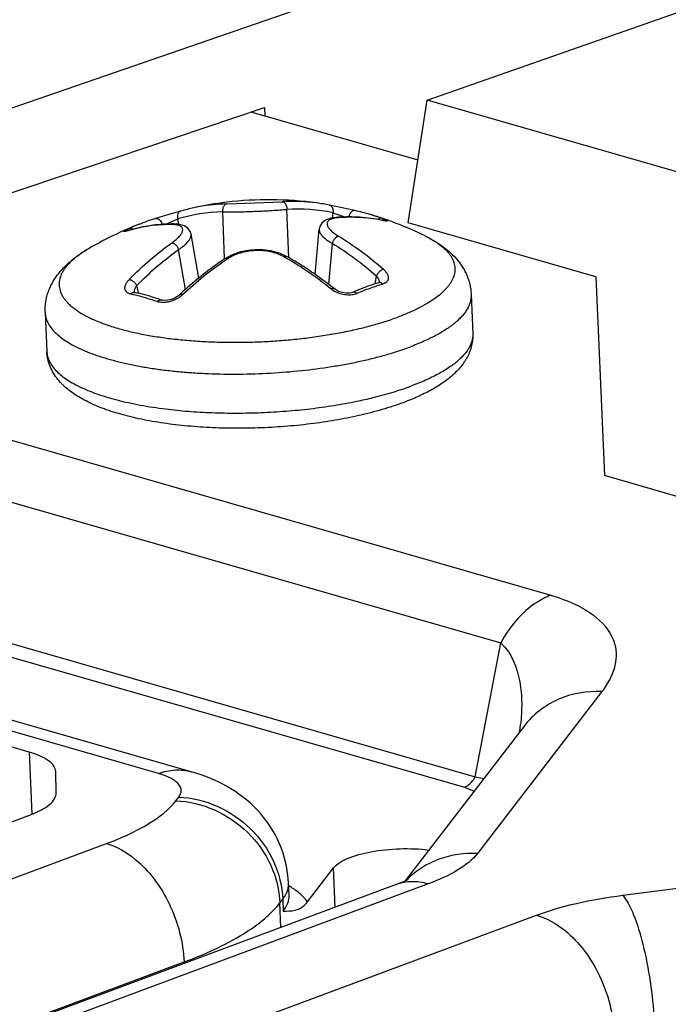
# Model space of a CAD drawing. Units: inches. Extents: x 0 to 34, y 0 to 22.
# Drawn here: x 8.2 to 8.4, y 10.4 to 10.7 of the extents above; entities that cross this region are included whole.
import ezdxf

# ---------------------------------------------------------------- set-up
doc = ezdxf.new("R2010")
doc.units = ezdxf.units.IN
doc.header["$LTSCALE"] = 1.87
doc.header["$MEASUREMENT"] = 0
doc.layers.get('0').update_dxf_attribs({"linetype": 'CONTINUOUS'})
doc.layers.add('AXIS_PART', color=7, linetype='CONTINUOUS')

msp = doc.modelspace()

# ---------------------------------------------------------------- linework, layer by layer
at = {"color": 7, "linetype": 'CONTINUOUS'}
for p, q in [((8.3188940154, 10.6535835461), (8.8730032448, 10.8480817982)), ((8.1817773191, 10.6508706114), (8.7407908052, 10.8439584553)), ((8.1879713647, 10.4389945951), (7.4232585089, 10.6589172629)), ((8.3126846827, 10.6132231514), (8.3188940154, 10.6535835461)), ((8.4093302688, 10.6275751143), (8.3188940154, 10.6535835461)), ((8.1228513484, 10.6031401314), (8.2653476241, 10.6511837857)), ((8.2609432306, 10.6496988125), (8.3158663058, 10.6339035644)), ((8.2653476241, 10.6511837857), (8.2654658323, 10.648398164)), ((8.2529441565, 10.6194093066), (8.2712438874, 10.6201416321)), ((8.2377814472, 10.6170397045), (8.2328647458, 10.6155690195)), ((8.2522706726, 10.6013511197), (8.2516299358, 10.6167857048)), ((8.2734069439, 10.601685493), (8.2727450099, 10.6176306957)), ((8.2951477074, 10.6172180914), (8.2867577941, 10.6190016739)), ((8.2867595774, 10.6190012357), (8.2872671954, 10.6187571626)), ((8.2878442915, 10.614797869), (8.2878811751, 10.6165263516)), ((8.2878811751, 10.6165263516), (8.2921508429, 10.6150598943)), ((8.2951457128, 10.6172184577), (8.2946509702, 10.6172074051)), ((8.2241826466, 10.6127492488), (8.2252102984, 10.6131413806)), ((8.2328647458, 10.6155690195), (8.2295804477, 10.6145958897)), ((8.2295825434, 10.6145964394), (8.2300627649, 10.6146226819)), ((8.2327278139, 10.6126844068), (8.2368457047, 10.6144839949)), ((8.2368457047, 10.6144839949), (8.2370292285, 10.612715918)), ((8.2890043823, 10.6147998051), (8.2884246033, 10.6147085588)), ((8.2896087937, 10.6148600952), (8.2890057287, 10.6149681466)), ((8.3032954196, 10.6147213392), (8.3025459858, 10.6143021778)), ((8.303863392, 10.6147141531), (8.3032954196, 10.6147213392)), ((8.3039199561, 10.614065166), (8.303766059, 10.614089132)), ((8.3039199561, 10.614065166), (8.3037681353, 10.6140960634)), ((8.303863392, 10.6147141531), (8.3048186253, 10.6143465034)), ((8.3043258619, 10.6139864295), (8.3039199483, 10.6140651676)), ((8.3041865782, 10.6139800339), (8.3039199561, 10.614065166)), ((8.3743891363, 10.5954776565), (8.3126846827, 10.6132231514)), ((8.220058279, 10.6105308264), (8.2200008069, 10.6105197451)), ((8.2202413496, 10.6105727752), (8.220058279, 10.6105308264)), ((8.2201737943, 10.6110215644), (8.2209752679, 10.611397105)), ((8.2205913876, 10.6106346901), (8.2208449164, 10.6107384615)), ((8.2209752679, 10.611397105), (8.2215323227, 10.611449321)), ((8.2215323227, 10.611449321), (8.2222815067, 10.6111082139)), ((8.2241714202, 10.612744856), (8.2241826466, 10.6127492488)), ((8.2348216236, 10.6126676016), (8.2354234789, 10.6128238144)), ((8.2354327939, 10.6126547728), (8.2348216236, 10.6126676016)), ((8.2820519567, 10.5961637065), (8.2833657087, 10.6110680226)), ((8.2833650963, 10.6110608866), (8.2834888017, 10.6102481771)), ((8.241165045, 10.6086040041), (8.2412293265, 10.6094440506)), ((8.2437519514, 10.5949789576), (8.2412281442, 10.6094509238)), ((8.286514023, 10.5928563804), (8.2877087049, 10.6064098636)), ((8.2394282694, 10.5912786674), (8.2371423953, 10.6043862819)), ((8.2545415511, 10.6025777081), (8.2523212309, 10.6013528675)), ((8.3018004352, 10.593124206), (8.3022048981, 10.5956874387)), ((8.3029269025, 10.5934928621), (8.3029229396, 10.5934916623)), ((8.3743891363, 10.5954776565), (8.3771676192, 10.5300016817)), ((8.2227739638, 10.5902824393), (8.2225742603, 10.5903422605)), ((8.22401534, 10.5899787723), (8.2233845685, 10.5925331771)), ((8.2878774739, 10.5910040587), (8.2872321339, 10.5914695739)), ((8.2384253322, 10.5895164049), (8.2378368831, 10.5890179863)), ((8.0459826065, 10.5807931311), (8.3595371707, 10.490618426)), ((8.029529433, 10.5651413645), (8.3430837238, 10.474966738)), ((8.4191686548, 10.5179226644), (8.3771676192, 10.5300016817)), ((8.2305414832, 10.4319461482), (7.9327142384, 10.5175978562)), ((8.2412860341, 10.4325454659), (7.9434587893, 10.5181971739)), ((8.0311783186, 10.5181298597), (8.3347032455, 10.4308395636)), ((8.0276011072, 10.5147274267), (8.3311263943, 10.427437027)), ((8.3347032455, 10.4308395636), (8.3430837238, 10.474966738)), ((8.3763390553, 10.4589191053), (8.3354189945, 10.4056382012)), ((8.3507676305, 10.4475674902), (8.3116627474, 10.3966500798)), ((8.350770495, 10.4475712193), (8.3507676305, 10.4475674902)), ((8.1879713647, 10.4389945951), (8.1888384849, 10.4185605866)), ((8.1967512414, 10.4324660362), (8.196748909, 10.4325372399)), ((8.19688982, 10.4255916666), (8.1967512414, 10.4324660362)), ((8.3347032455, 10.4308395636), (8.3375110747, 10.4302852399)), ((8.3311263943, 10.427437027), (8.3343640959, 10.4261799034)), ((8.2362622769, 10.4230120567), (8.2371929896, 10.4242239125)), ((8.1365786989, 10.39909841), (8.1883871005, 10.4183714863)), ((8.3832180791, 10.3918917313), (8.5395372719, 10.4119851655)), ((7.1209704674, 10.002502169), (8.2134291401, 10.4089041949)), ((8.2795202391, 10.3897377785), (8.2881045117, 10.4009151276)), ((8.2886550461, 10.3879415826), (8.2881045117, 10.4009151276)), ((8.2734535318, 10.3919625414), (8.2732880402, 10.3958624119)), ((8.3087104468, 10.3954023275), (8.311694671, 10.3966601191)), ((8.311694671, 10.3966601191), (8.3127058431, 10.397203335)), ((8.3087104468, 10.3954023275), (7.1313832846, 9.9574286487)), ((8.319190484, 10.3956111258), (7.1321682474, 9.9540308136)), ((8.2704526337, 10.3893952912), (8.2713833464, 10.390607147)), ((8.270796244, 10.3812979873), (8.2704526337, 10.3893952912)), ((8.2713833464, 10.390607147), (8.271548838, 10.3867072766)), ((7.1371777805, 9.9323462599), (8.3548913643, 10.3853439611)), ((7.6826570728, 10.1629834165), (8.2389391308, 10.36992411)), ((8.2389590655, 10.3694543412), (8.2389391308, 10.36992411))]:
    msp.add_line(p, q, dxfattribs=at)
for points in [[(8.2890057287, 10.6149681466), (8.2871969036, 10.6147029559), (8.2854665523, 10.6140671833), (8.2842720969, 10.6131369767), (8.2835899763, 10.6120311593), (8.2833650968, 10.6110608925)], [(8.3048131036, 10.6139139106), (8.3048111837, 10.6139143238), (8.304648483, 10.6139336794), (8.3043258619, 10.6139864295)], [(8.2208449164, 10.6107384615), (8.2205212097, 10.6106460643), (8.2202413496, 10.6105727752)], [(8.2412293285, 10.6094440392), (8.2409272239, 10.6103802454), (8.2401646789, 10.611412409), (8.2389207619, 10.6122262117), (8.2372185247, 10.6127031985), (8.2354234789, 10.6128238144)], [(8.2726183988, 10.6021592459), (8.2703738115, 10.603187494), (8.2673206533, 10.6040193891), (8.2640666068, 10.6043721491), (8.2607590908, 10.6042440956), (8.2575363416, 10.6036414736), (8.2545415511, 10.6025777081)], [(8.3031994332, 10.5936006584), (8.303219838, 10.5936237015), (8.303090099, 10.5935525625), (8.3029269025, 10.5934928621)], [(8.2943153378, 10.5902899851), (8.2940954333, 10.5902064951), (8.293304271, 10.5900441932), (8.292236331, 10.5900333165), (8.2910031501, 10.5902330661), (8.2897647385, 10.5906475217), (8.2886879722, 10.5912202749), (8.2882469664, 10.5915389053)], [(8.2374356953, 10.5895124027), (8.2370544817, 10.5891873451), (8.2360263508, 10.5885220287), (8.234824422, 10.5880003111), (8.2336110867, 10.5876930878), (8.2325473758, 10.5876101559), (8.2317498129, 10.5877015044), (8.2315021671, 10.5877727591)]]:
    msp.add_lwpolyline(points, dxfattribs=at)
for centre, radius, start, end in [((8.2539956339, 10.562847282), 0.0565717972, 91.064995024, 99.9823180035), ((8.2747973519, 10.5622933512), 0.057957318, 82.2915380584, 93.5151090288), ((8.2747258764, 10.5619954838), 0.0582621054, 78.0800760829, 82.2599250561), ((8.2526132235, 10.5618383657), 0.0549561364, 91.0252038011, 106.6731108331), ((8.2540838766, 10.5627181701), 0.0567150636, 102.1912679714, 106.7066837334), ((8.2538540303, 10.5637839832), 0.055624735, 100.0059181813, 102.1916810434), ((8.2762359647, 10.5611973211), 0.0565412463, 78.1143232514, 93.539792364), ((8.2819398813, 10.5549383984), 0.0636648022, 73.47259448, 78.0283488297), ((8.2480217888, 10.5518894044), 0.0653619658, 106.3861762024, 110.4120166735), ((8.2933688844, 10.5565263003), 0.0586044958, 93.6784969239, 94.2725092085), ((8.2904990943, 10.6028750135), 0.0120181038, 94.2483605176, 97.1444740094), ((8.281713757, 10.5540823103), 0.0645498525, 72.5507560833, 73.4963410405), ((8.2813578529, 10.5529574878), 0.0657296357, 69.9771046735, 72.5488067894), ((8.2942420134, 10.565493783), 0.0494955643, 78.4093359641, 78.727026935), ((8.2341177693, 10.5646844121), 0.0478998021, 106.0813502827, 106.4028450875), ((8.2347502499, 10.5635008704), 0.0492417334, 106.07665972, 106.4028473668), ((8.2490011102, 10.5494344828), 0.0680059878, 113.6906835963, 114.3373533203), ((8.2486413394, 10.5502578601), 0.0671074427, 111.7338533759, 113.6918617688), ((8.248285592, 10.5511342962), 0.0661615777, 111.3752147678, 111.7287282274), ((8.2357047696, 10.5558906284), 0.0569338831, 90.2807083071, 90.9012365403), ((8.2349924673, 10.6034797117), 0.0091856211, 84.7802666537, 87.2523879681), ((8.3108529153, 10.514835566), 0.1039095296, 123.6279221632, 124.0692658045), ((8.2210495982, 10.512101934), 0.1032166753, 60.2143811093, 60.670847858), ((8.3209618798, 10.5001969257), 0.1222854688, 129.1591612846, 132.7300927935), ((8.2106534767, 10.4948047354), 0.124008853, 51.623138996, 54.8444019805), ((8.3245554051, 10.5225693833), 0.0741480494, 106.9625709469, 109.5465798218), ((8.2078746086, 10.4912604544), 0.1285125818, 51.2882963895, 51.6329129739), ((8.2928584076, 10.5986754924), 0.0091466166, 237.0050097351, 241.7482076629), ((8.3265866151, 10.5168422155), 0.0802247476, 109.5451476703, 113.7189454284), ((8.3281454003, 10.5161459242), 0.0805309876, 110.4171350253, 113.6999034286), ((8.3258916192, 10.5222929912), 0.0739838637, 106.9682894726, 110.4420914122), ((8.3251662725, 10.4955271393), 0.1285685964, 132.6943114915, 133.0284797415), ((8.2806259247, 10.4556040358), 0.0693957415, 351.7279701562, 353.4924234138), ((8.2829710378, 10.4553262214), 0.0670342531, 353.5011774285, 353.7828907021), ((8.2668531492, 10.3955902431), 0.006440611, 356.1115945915, 2.4219261654), ((8.2583341536, 10.3691470115), 0.0298932596, 57.1692213119, 59.7096669111), ((8.2599210451, 10.3716275461), 0.026948581, 55.9517033286, 57.1449415281)]:
    msp.add_arc(centre, radius, start, end, dxfattribs=at)
for points, knots in [([(8.2529441565, 10.6194093066), (8.2528371028, 10.6193861419), (8.2526227944, 10.6193065882), (8.2523330583, 10.6191060996), (8.2520805468, 10.6188295429), (8.2518735144, 10.6184902079), (8.2517196104, 10.618100547), (8.2516235298, 10.6176754632), (8.2515902703, 10.6172317764), (8.251609471, 10.6169332306), (8.2516299358, 10.6167857048)], [0, 0, 0, 0, 0.1029087195, 0.2118439833, 0.3281267929, 0.4521623406, 0.5833189869, 0.7200318755, 0.8600667527, 1, 1, 1, 1]), ([(8.2712438874, 10.6201416321), (8.2713510857, 10.6201270244), (8.2715684666, 10.6200645697), (8.2718693105, 10.6198875599), (8.272139499, 10.6196318773), (8.2723699598, 10.6193100889), (8.2725522142, 10.6189339706), (8.2726804726, 10.6185179755), (8.27274848, 10.618078462), (8.2727533825, 10.6177793964), (8.2727450099, 10.6176306957)], [0, 0, 0, 0, 0.1020574494, 0.2103783952, 0.3263514605, 0.4503766462, 0.5817791319, 0.7189264047, 0.8595047685, 1, 1, 1, 1]), ([(8.2368955333, 10.6161578049), (8.2367952286, 10.6159053162), (8.236719535, 10.6154833791), (8.2367488291, 10.61491732), (8.2368062929, 10.614627146), (8.2368457047, 10.6144839949)], [0, 0, 0, 0, 0.4799453148, 0.7377052359, 1, 1, 1, 1]), ([(8.2377798904, 10.6170391632), (8.2376833421, 10.6170100484), (8.2374941166, 10.6169250544), (8.2372456123, 10.6167281868), (8.2370401287, 10.6164678801), (8.2369382915, 10.6162654364), (8.2368955333, 10.6161578049)], [0, 0, 0, 0, 0.2345659685, 0.4765340275, 0.7306108662, 1, 1, 1, 1]), ([(8.2516299358, 10.6167857048), (8.2523799703, 10.6167787162), (8.2539877672, 10.6167796094), (8.2565282192, 10.6168149115), (8.2592902241, 10.6168841923), (8.2621672747, 10.6169853318), (8.2650473193, 10.6171146224), (8.267817929, 10.6172668021), (8.2703719941, 10.6174354384), (8.2719895335, 10.617563565), (8.2727450099, 10.6176306957)], [0, 0, 0, 0, 0.1064517911, 0.2281717627, 0.3605761877, 0.4985595434, 0.636737268, 0.7697260702, 0.892358026, 1, 1, 1, 1]), ([(8.2872671954, 10.6187571626), (8.2874049284, 10.6186468368), (8.2876491296, 10.6183553612), (8.2878728408, 10.6178089955), (8.2879594524, 10.6171804417), (8.2879228302, 10.6167441906), (8.2878811751, 10.6165263516)], [0, 0, 0, 0, 0.2191379617, 0.4612242088, 0.7245915431, 1, 1, 1, 1]), ([(8.2946509702, 10.6172074051), (8.2945592993, 10.6171848995), (8.2943750247, 10.6171161184), (8.2941167429, 10.6169558894), (8.2938756841, 10.6167402911), (8.2935791252, 10.6163808424), (8.2932921902, 10.615833465), (8.2931687502, 10.6153469689), (8.2931345903, 10.6150954184)], [0, 0, 0, 0, 0.1033491021, 0.2134331261, 0.3310244688, 0.4558301087, 0.722054417, 1, 1, 1, 1]), ([(8.2300627649, 10.6146226819), (8.2302518536, 10.6145914884), (8.2305356944, 10.6144705468), (8.2308621616, 10.6142192304), (8.2311835705, 10.6138847293), (8.2315103806, 10.6133628369), (8.2316720165, 10.6128890965), (8.2317266222, 10.612641552)], [0, 0, 0, 0, 0.2112371505, 0.3286403194, 0.4535204668, 0.7205882734, 1, 1, 1, 1]), ([(8.2884246033, 10.6147085588), (8.2882146015, 10.6146684374), (8.2878201646, 10.6145772848), (8.2872773723, 10.6143924979), (8.2868213941, 10.6141682668), (8.2864557444, 10.613904642), (8.286184639, 10.6136009981), (8.2860149116, 10.6132580623), (8.2859529891, 10.6128822553), (8.2859983616, 10.6124827702), (8.2861459261, 10.6120647132), (8.286391582, 10.6116299667), (8.2867324786, 10.61118036), (8.2871657752, 10.6107184487), (8.2876880306, 10.6102474029), (8.2882950723, 10.6097706462), (8.2889819269, 10.609291905), (8.2894730224, 10.6089840301), (8.2897303525, 10.6088300176)], [0, 0, 0, 0, 0.0710932866, 0.1344051986, 0.190269547, 0.2394600522, 0.2834039826, 0.3243001074, 0.364967528, 0.4082854889, 0.4565863893, 0.5114283034, 0.5736939845, 0.6437754853, 0.7217241651, 0.8073401453, 0.9002773536, 1, 1, 1, 1]), ([(8.3039175824, 10.6140344284), (8.3015994813, 10.6144964959), (8.296830717, 10.6150961478), (8.2920269355, 10.615040734), (8.2896087937, 10.6148600952)], [0, 0, 0, 0, 0.4936124286, 1, 1, 1, 1]), ([(8.3037681353, 10.6140960634), (8.3014704523, 10.614560022), (8.2967542029, 10.6151763467), (8.291999822, 10.6151637515), (8.2896089497, 10.6150100572)], [0, 0, 0, 0, 0.4945409933, 1, 1, 1, 1]), ([(8.3048186253, 10.6143465034), (8.3049002311, 10.614312795), (8.3050515063, 10.6142487638), (8.305258905, 10.6141550718), (8.3054290935, 10.6140713318), (8.3055464875, 10.6140065307), (8.305620582, 10.6139591455), (8.3056623114, 10.6139290912), (8.3056946793, 10.6139014052), (8.3057209377, 10.6138731685), (8.3057379235, 10.6138411546), (8.3057249165, 10.6138146316), (8.3057053904, 10.6138015207), (8.30567753, 10.6137915926), (8.3056404202, 10.6137845455), (8.3055940195, 10.6137802695), (8.3055382406, 10.6137788249), (8.3054731703, 10.6137802097), (8.3053680047, 10.6137862188), (8.3052141202, 10.6138016657), (8.3050035325, 10.6138303419), (8.3047592261, 10.6138700568), (8.3044829964, 10.6139204839), (8.3042887112, 10.6139590858), (8.3041865782, 10.6139800339)], [0, 0, 0, 0, 0.1001609181, 0.1863323576, 0.2581345353, 0.3152797701, 0.3383576738, 0.3578100848, 0.3737107872, 0.386215258, 0.4026271957, 0.4094090627, 0.4176997937, 0.4286755873, 0.4428421768, 0.4604180959, 0.4814967309, 0.5061029704, 0.5342326315, 0.6009722199, 0.6814784035, 0.7753021661, 0.8817276808, 1, 1, 1, 1]), ([(8.2205913876, 10.6106346901), (8.2203995093, 10.6105782064), (8.2201277234, 10.6105013466), (8.2197861173, 10.6104160679), (8.2195823485, 10.6103710626), (8.2194350376, 10.6103443332), (8.2193358949, 10.6103313311), (8.2192760584, 10.610326037), (8.2192259281, 10.6103245464), (8.2191854561, 10.610326771), (8.2191546018, 10.6103328219), (8.2191324041, 10.6103426307), (8.2191196583, 10.6103592361), (8.2191209261, 10.6103806044), (8.2191328955, 10.6104032174), (8.2191541223, 10.6104292499), (8.2191852455, 10.6104589349), (8.2192263013, 10.6104924403), (8.2192774014, 10.6105297075), (8.2193646352, 10.6105881659), (8.2194989682, 10.6106694125), (8.219690048, 10.6107757327), (8.2199189739, 10.6108953929), (8.2200848298, 10.6109780343), (8.2201737943, 10.6110215644)], [0, 0, 0, 0, 0.2158992361, 0.30479567, 0.3800075163, 0.4411200975, 0.4663166584, 0.4879166874, 0.5059295484, 0.5204202493, 0.5315606365, 0.5397698833, 0.5461234182, 0.5527245961, 0.561528436, 0.5734502983, 0.5888486059, 0.6078786306, 0.6306148871, 0.6570909951, 0.721204773, 0.7999939659, 0.893093561, 1, 1, 1, 1]), ([(8.2348216236, 10.6126676016), (8.2324338784, 10.6126558864), (8.2277151817, 10.6123304723), (8.2230847641, 10.6113542741), (8.2208494328, 10.6107098647)], [0, 0, 0, 0, 0.5065133799, 1, 1, 1, 1]), ([(8.2348092625, 10.6128174684), (8.2324722918, 10.6127806892), (8.2278482263, 10.6124213359), (8.2233110771, 10.6114500266), (8.2211140694, 10.6108168603)], [0, 0, 0, 0, 0.5054971724, 1, 1, 1, 1]), ([(8.2349431823, 10.606637524), (8.2351943205, 10.6068144664), (8.2356726845, 10.6071662972), (8.236338423, 10.6077069477), (8.2369229926, 10.6082388922), (8.2374214072, 10.6087577517), (8.2378295947, 10.6092595875), (8.2381441815, 10.6097408019), (8.2383624494, 10.610198481), (8.2384816419, 10.6106305864), (8.238497593, 10.6110350563), (8.2384050335, 10.6114061836), (8.2382041392, 10.6117339065), (8.237902664, 10.6120120207), (8.2375079856, 10.612240751), (8.2370243131, 10.6124213535), (8.2364552319, 10.6125540845), (8.2360455903, 10.6126073051), (8.2358281344, 10.6126272411)], [0, 0, 0, 0, 0.1003886166, 0.1939677633, 0.2801268032, 0.358499586, 0.4288573348, 0.4912150384, 0.5459424823, 0.59391596, 0.6367198176, 0.6767650391, 0.7170557943, 0.7605264425, 0.8094359275, 0.8652207984, 0.9286432096, 1, 1, 1, 1]), ([(8.2834888017, 10.6102481771), (8.2835452623, 10.6100935576), (8.2836972166, 10.609776504), (8.2840088402, 10.609313125), (8.2844138386, 10.6088382852), (8.2849093881, 10.6083548299), (8.2854921896, 10.6078656013), (8.2861583287, 10.6073736927), (8.2869031844, 10.6068824038), (8.2874323915, 10.6065671702), (8.2877087049, 10.6064098636)], [0, 0, 0, 0, 0.0851482373, 0.1808810912, 0.288164434, 0.4074065054, 0.5386115166, 0.6814760378, 0.8355269599, 1, 1, 1, 1]), ([(8.2209155942, 10.5945520053), (8.2230997034, 10.5968106252), (8.2275894833, 10.6010690885), (8.2324606309, 10.6048884474), (8.2349431823, 10.606637524)], [0, 0, 0, 0, 0.5085046787, 1, 1, 1, 1]), ([(8.2349431823, 10.606637524), (8.2350532723, 10.6066218887), (8.2352819986, 10.6065596937), (8.2356163374, 10.6063987047), (8.2359475142, 10.6061697358), (8.2362632611, 10.6058830659), (8.236551422, 10.6055489247), (8.2368016116, 10.6051803233), (8.2370028242, 10.6047914514), (8.2371032415, 10.6045210677), (8.2371423953, 10.6043862819)], [0, 0, 0, 0, 0.101344223, 0.2141423554, 0.3368043815, 0.4669908026, 0.6018246159, 0.7380197319, 0.8720764539, 1, 1, 1, 1]), ([(8.2371423953, 10.6043862819), (8.2374123129, 10.6045678184), (8.2379284075, 10.6049296593), (8.2386516338, 10.6054869259), (8.2392948848, 10.6060383003), (8.2398535204, 10.6065799134), (8.2403237338, 10.6071081909), (8.2407022697, 10.6076199286), (8.2409864201, 10.6081118896), (8.2411186367, 10.6084436835), (8.241165045, 10.6086040041)], [0, 0, 0, 0, 0.1647542472, 0.3191316782, 0.4622616796, 0.5936373846, 0.7129311913, 0.8200855044, 0.9154654953, 1, 1, 1, 1]), ([(8.2897303525, 10.6088300176), (8.2896205288, 10.608805618), (8.2893950027, 10.6087254513), (8.2890710923, 10.6085381896), (8.2887565359, 10.608283387), (8.2884628591, 10.6079723059), (8.2882014342, 10.6076161226), (8.2879815956, 10.6072286434), (8.2878131917, 10.606824885), (8.2877360883, 10.606547307), (8.2877087049, 10.6064098636)], [0, 0, 0, 0, 0.1022340884, 0.2156321451, 0.3385838819, 0.4687733444, 0.6033652368, 0.7391320468, 0.8726454061, 1, 1, 1, 1]), ([(8.2877087049, 10.6064098636), (8.2902445915, 10.6048921491), (8.2952511177, 10.6015350569), (8.2999189332, 10.5977239932), (8.3022048981, 10.5956874387)], [0, 0, 0, 0, 0.4911747101, 1, 1, 1, 1]), ([(8.2897303525, 10.6088300176), (8.2923158736, 10.6072825971), (8.2974205731, 10.6038596902), (8.3021799198, 10.5999739048), (8.3045107848, 10.5978973491)], [0, 0, 0, 0, 0.491157855, 1, 1, 1, 1]), ([(8.2233845685, 10.5925331771), (8.225526605, 10.594748289), (8.2299300374, 10.5989248633), (8.2347075023, 10.602670783), (8.2371423953, 10.6043862819)], [0, 0, 0, 0, 0.5084879282, 1, 1, 1, 1]), ([(8.2716078195, 10.6020883126), (8.2709733855, 10.6024447495), (8.2695882672, 10.6030660736), (8.2673352136, 10.6036988728), (8.2649027051, 10.6040474011), (8.2623831143, 10.6040970673), (8.2598727485, 10.6038457616), (8.2574678268, 10.6033032783), (8.2552599042, 10.602491672), (8.2539182866, 10.601761826), (8.2533080886, 10.601355987)], [0, 0, 0, 0, 0.114241024, 0.2370941275, 0.3663126368, 0.4989645736, 0.6317667635, 0.7614327206, 0.8849535785, 1, 1, 1, 1]), ([(8.2526433443, 10.6009101626), (8.2501706997, 10.5992380279), (8.2452797554, 10.5956168356), (8.2406863751, 10.5916269491), (8.2384253322, 10.5895164049)], [0, 0, 0, 0, 0.4911116062, 1, 1, 1, 1]), ([(8.2523217933, 10.6013532419), (8.2515931682, 10.6008686363), (8.2486569825, 10.5988617316), (8.2458208544, 10.5967091451), (8.2437414451, 10.5950164403)], [0, 0, 0, 0, 0.2460581061, 1, 1, 1, 1]), ([(8.2533080886, 10.601355987), (8.2532179973, 10.6013947012), (8.2530402515, 10.6014550084), (8.2527736999, 10.6014899589), (8.2525286762, 10.6014600719), (8.2523844525, 10.6013948161), (8.2523218178, 10.6013532051)], [0, 0, 0, 0, 0.2868354465, 0.5457420996, 0.780035168, 1, 1, 1, 1]), ([(8.2716078195, 10.6020883126), (8.271696795, 10.6021347619), (8.271873843, 10.60220993), (8.2721438953, 10.6022657136), (8.2723972702, 10.6022534105), (8.2725501897, 10.6021974772), (8.2726177107, 10.602159589)], [0, 0, 0, 0, 0.2860106266, 0.5447422408, 0.7793738726, 1, 1, 1, 1]), ([(8.2872321339, 10.5914695739), (8.284836863, 10.5933893437), (8.2799968999, 10.5969937189), (8.2748910265, 10.6002128838), (8.2723231152, 10.6016826714)], [0, 0, 0, 0, 0.5091958287, 1, 1, 1, 1]), ([(8.2820576364, 10.5961933029), (8.2812831552, 10.5967380946), (8.2782122791, 10.5988436421), (8.2750382825, 10.6007996889), (8.2726177294, 10.6021596224)], [0, 0, 0, 0, 0.2543161378, 1, 1, 1, 1]), ([(8.3045107848, 10.5978973491), (8.3044000859, 10.5978722616), (8.304170593, 10.5977940141), (8.3038327344, 10.5976191311), (8.303493243, 10.5973845002), (8.3031650039, 10.5971003637), (8.3028607951, 10.596776963), (8.3025917635, 10.5964269529), (8.3023695277, 10.5960638015), (8.302252365, 10.5958121987), (8.3022048982, 10.5956874387)], [0, 0, 0, 0, 0.1032487361, 0.2192142734, 0.3451338815, 0.4777354623, 0.6134130885, 0.748331365, 0.8785779214, 1, 1, 1, 1]), ([(8.3045107848, 10.5978973491), (8.3047582311, 10.5976768629), (8.3052020383, 10.5972275726), (8.3056482641, 10.5966003241), (8.3058973525, 10.5960958124), (8.3060638202, 10.595626054), (8.3061325637, 10.5951501968), (8.3060802725, 10.594698461), (8.3059847571, 10.5943834368), (8.3058322485, 10.5940898238), (8.3055488978, 10.5937226987), (8.3051571021, 10.5934209083), (8.3046949257, 10.5931909767), (8.304435713, 10.5930974606), (8.3042999916, 10.5930560727)], [0, 0, 0, 0, 0.1591995779, 0.3022121406, 0.3674950529, 0.4288435391, 0.5413127922, 0.5942541158, 0.6462637337, 0.6985451993, 0.7522900558, 0.8680035372, 0.931842894, 1, 1, 1, 1]), ([(8.2214118674, 10.5897390245), (8.2212752094, 10.5897694996), (8.2210133293, 10.5898420856), (8.2206479837, 10.5899917516), (8.2203271837, 10.590177532), (8.2200547034, 10.5903977734), (8.2198331393, 10.5906499223), (8.2196652053, 10.5909314019), (8.2195521968, 10.5912384474), (8.219474165, 10.5916859299), (8.219514599, 10.5921655836), (8.2196516742, 10.5926465476), (8.2198681289, 10.5931690332), (8.2202717787, 10.5938292781), (8.220683869, 10.5943123592), (8.2209155942, 10.5945520053)], [0, 0, 0, 0, 0.0673965599, 0.1304946765, 0.189555764, 0.2452062823, 0.2984033444, 0.3502836901, 0.4020837454, 0.4549987983, 0.5679100986, 0.6296799055, 0.6954581059, 0.8395377085, 1, 1, 1, 1]), ([(8.2209155942, 10.5945520053), (8.2210266199, 10.5945357474), (8.2212591951, 10.5944757926), (8.2216066366, 10.5943282865), (8.2219613688, 10.5941214301), (8.2223098281, 10.5938643838), (8.2226385116, 10.5935663372), (8.2229352972, 10.5932390113), (8.2231875121, 10.5928949161), (8.2233261848, 10.5926536792), (8.2233845685, 10.5925331771)], [0, 0, 0, 0, 0.1023014084, 0.2176227976, 0.3432174526, 0.4757931731, 0.6117091791, 0.747078518, 0.8779228758, 1, 1, 1, 1]), ([(8.3022048981, 10.5956874387), (8.3023503686, 10.5955235208), (8.3026107991, 10.595189312), (8.3029100521, 10.5946574299), (8.3030937639, 10.5941271098), (8.3031336785, 10.5937700137), (8.3031285122, 10.5936006477)], [0, 0, 0, 0, 0.2820357706, 0.5432238341, 0.7819416094, 1, 1, 1, 1]), ([(8.3042999916, 10.5930560727), (8.3041985244, 10.5931525313), (8.3039854398, 10.5933205455), (8.303631824, 10.5934902099), (8.3032709928, 10.5935560088), (8.3030355985, 10.5935254251), (8.302926954, 10.5934926922)], [0, 0, 0, 0, 0.2789273414, 0.536342395, 0.7739315735, 1, 1, 1, 1]), ([(8.2214118674, 10.5897390245), (8.2215071844, 10.5898442945), (8.2217104824, 10.5900304154), (8.2220567837, 10.590228291), (8.2224189016, 10.5903213344), (8.2226607508, 10.5903074886), (8.2227739238, 10.5902822598)], [0, 0, 0, 0, 0.2779430022, 0.5350800264, 0.7730614909, 1, 1, 1, 1]), ([(8.2226088918, 10.5903381381), (8.2225670496, 10.5906945292), (8.2226534156, 10.5911695253), (8.2228679098, 10.5916924448), (8.2230645531, 10.5920780948), (8.2232484832, 10.592354504), (8.2233845685, 10.5925331771)], [0, 0, 0, 0, 0.4536507958, 0.5819711047, 0.7160618569, 1, 1, 1, 1]), ([(8.2315012357, 10.5877730863), (8.2307721943, 10.5880287684), (8.2279014385, 10.5889912446), (8.2249756512, 10.5897916968), (8.2227744978, 10.5902823204)], [0, 0, 0, 0, 0.2551656356, 1, 1, 1, 1]), ([(8.2872321339, 10.5914695739), (8.2873303772, 10.5915202878), (8.2874782989, 10.59158418), (8.2876775507, 10.5916367285), (8.287850994, 10.5916616912), (8.2880160321, 10.5916518968), (8.2881587415, 10.591599405), (8.2882193935, 10.5915610092), (8.2882466417, 10.5915391654)], [0, 0, 0, 0, 0.3098932764, 0.4487262134, 0.576389814, 0.8006755621, 0.90211345, 1, 1, 1, 1]), ([(8.2957762732, 10.5898851917), (8.2955313462, 10.5897778846), (8.2950015711, 10.5896001008), (8.2941507533, 10.5894449043), (8.2932345117, 10.5893937164), (8.2922779606, 10.5894460131), (8.2913055088, 10.589598706), (8.2903416062, 10.5898469373), (8.2894095781, 10.590183233), (8.288815109, 10.5904645559), (8.288528882, 10.590618458)], [0, 0, 0, 0, 0.1068867848, 0.2222632919, 0.3447760285, 0.4728396832, 0.6044923442, 0.737616438, 0.8700983086, 1, 1, 1, 1]), ([(8.2957762732, 10.5898851917), (8.2956625286, 10.5899883635), (8.2954273573, 10.5901657147), (8.2950438609, 10.5903381879), (8.2947191401, 10.5903821257), (8.2944798369, 10.5903498498), (8.2943688755, 10.5903132121), (8.2943162468, 10.5902901696)], [0, 0, 0, 0, 0.2884065922, 0.5487101515, 0.7820531491, 0.8921008546, 1, 1, 1, 1]), ([(8.2300495832, 10.5872549163), (8.2293268825, 10.5875083747), (8.2264853846, 10.5884610813), (8.2235894751, 10.5892536492), (8.2214118674, 10.5897390245)], [0, 0, 0, 0, 0.2555496173, 1, 1, 1, 1]), ([(8.2378368831, 10.5890179863), (8.2375590406, 10.5888037297), (8.2369679918, 10.5884016483), (8.2360127075, 10.5878929382), (8.2349962111, 10.5874801395), (8.2339476821, 10.5871764939), (8.2328982877, 10.5869929039), (8.2318800309, 10.5869369395), (8.2309261389, 10.5870130488), (8.2303265773, 10.5871578158), (8.2300495832, 10.5872549163)], [0, 0, 0, 0, 0.1272821216, 0.2586779131, 0.3919453997, 0.5245692225, 0.6539463819, 0.7776101804, 0.8935189048, 1, 1, 1, 1]), ([(8.2300495832, 10.5872549163), (8.2301566248, 10.5873678041), (8.2303812784, 10.5875648998), (8.2307572913, 10.5877677574), (8.2310838746, 10.5878361003), (8.2313298597, 10.5878211536), (8.231445736, 10.5877923197), (8.231501172, 10.5877729046)], [0, 0, 0, 0, 0.2872135466, 0.5471959735, 0.7810372638, 0.8915575588, 1, 1, 1, 1]), ([(8.2384253322, 10.5895164049), (8.2383259529, 10.5895585609), (8.2381774032, 10.5896100153), (8.23797987, 10.5896469291), (8.2378099081, 10.5896589471), (8.2376507489, 10.5896380074), (8.2375164693, 10.5895771517), (8.2374606765, 10.5895357172), (8.237435973, 10.5895126619)], [0, 0, 0, 0, 0.311047716, 0.4501211924, 0.5778319893, 0.801650077, 0.9026361433, 1, 1, 1, 1]), ([(8.3595371707, 10.490618426), (8.3579175477, 10.4900159158), (8.3510618093, 10.486460546), (8.345941607, 10.4801682815), (8.3430836551, 10.4749667577)], [0, 0, 0, 0, 0.2255065859, 1, 1, 1, 1]), ([(8.3595371707, 10.490618426), (8.362308589, 10.489821509), (8.3672333645, 10.4880397519), (8.3747168588, 10.4837480871), (8.3798289859, 10.4780807099), (8.381233784, 10.4718125721), (8.3808088707, 10.467364238), (8.3791359827, 10.4629761038), (8.3773689958, 10.4602601603), (8.3763390553, 10.4589191053)], [0, 0, 0, 0, 0.195826911, 0.3530510421, 0.5860078667, 0.6840398661, 0.781434878, 0.8851735012, 1, 1, 1, 1]), ([(8.3430837156, 10.4749666945), (8.3466121121, 10.4717644002), (8.3494092762, 10.4644981191), (8.3501227325, 10.4551328479), (8.3498668088, 10.4504146061), (8.3496110403, 10.4480666654)], [0, 0, 0, 0, 0.5036446417, 0.7503571277, 1, 1, 1, 1]), ([(8.3763390553, 10.4589191053), (8.3714586666, 10.45915429), (8.3615929057, 10.4574976258), (8.353645246, 10.4513130676), (8.350770525, 10.4475711962)], [0, 0, 0, 0, 0.5087147947, 1, 1, 1, 1]), ([(8.1967490112, 10.4325372442), (8.1967212769, 10.4331899826), (8.1961585386, 10.434639441), (8.1942565776, 10.4363638535), (8.1914516914, 10.4378692545), (8.189219543, 10.4386356333), (8.1879713647, 10.4389945951)], [0, 0, 0, 0, 0.1710109998, 0.384565664, 0.6600419115, 1, 1, 1, 1]), ([(8.2305414832, 10.4319461482), (8.2322930816, 10.4325977546), (8.2358956371, 10.4334213485), (8.2395898347, 10.4330333162), (8.2412860305, 10.4325454532)], [0, 0, 0, 0, 0.5142977825, 1, 1, 1, 1]), ([(8.2371929896, 10.4242239125), (8.2376639315, 10.4248371132), (8.2383736524, 10.4264007236), (8.2373649654, 10.428382862), (8.2359856192, 10.4295712815), (8.2338369896, 10.430872486), (8.2319218813, 10.4315491615), (8.2305414832, 10.4319461482)], [0, 0, 0, 0, 0.1916639952, 0.3807213203, 0.5010020295, 0.6439410141, 1, 1, 1, 1]), ([(8.2732880402, 10.3958624119), (8.2730995352, 10.4003046011), (8.2710736634, 10.4091569241), (8.2636622972, 10.4203189382), (8.2532636447, 10.4282459186), (8.2453054134, 10.4313895384), (8.2412860341, 10.4325454659)], [0, 0, 0, 0, 0.2567481774, 0.5108846679, 0.7584905488, 1, 1, 1, 1]), ([(8.3311263943, 10.427437027), (8.3314784746, 10.4275680035), (8.3329688488, 10.4283409131), (8.3340819447, 10.4297087883), (8.3347032455, 10.4308395636)], [0, 0, 0, 0, 0.2254993285, 1, 1, 1, 1]), ([(8.1883871005, 10.4183714863), (8.1896316936, 10.4188344834), (8.1918496179, 10.4197883407), (8.1945995963, 10.4215329733), (8.1964179863, 10.4234190822), (8.1969031949, 10.4249281878), (8.19688982, 10.4255916666)], [0, 0, 0, 0, 0.3401413745, 0.616187831, 0.8300183494, 1, 1, 1, 1]), ([(8.2134291401, 10.4089041949), (8.2182894244, 10.4107122535), (8.2265424853, 10.4143781049), (8.2339255396, 10.4199694542), (8.2362622769, 10.4230120567)], [0, 0, 0, 0, 0.574778894, 1, 1, 1, 1]), ([(8.2362622769, 10.4230120567), (8.240599881, 10.4228030287), (8.2493363446, 10.4206650019), (8.2603977417, 10.4131003014), (8.2681164145, 10.4022527551), (8.2702725536, 10.3936389454), (8.2704526337, 10.3893952912)], [0, 0, 0, 0, 0.2498427883, 0.5038454885, 0.7556322544, 1, 1, 1, 1]), ([(8.2371929896, 10.4242239125), (8.2415305936, 10.4240148845), (8.2502670572, 10.4218768577), (8.2613284543, 10.4143121571), (8.2690471272, 10.4034646109), (8.2712032663, 10.3948508011), (8.2713833464, 10.390607147)], [0, 0, 0, 0, 0.2498427883, 0.5038454884, 0.7556322544, 1, 1, 1, 1]), ([(8.2134291401, 10.4089041949), (8.2168391866, 10.4079235045), (8.2227089332, 10.4044852227), (8.2294534554, 10.3972509882), (8.2360833007, 10.3862228155), (8.2386625305, 10.3764422967), (8.2389391308, 10.36992411)], [0, 0, 0, 0, 0.2169565311, 0.4024194464, 0.601090489, 1, 1, 1, 1]), ([(8.2881045117, 10.4009151276), (8.2885851251, 10.4015409213), (8.2900213156, 10.4027203054), (8.2940731315, 10.4047565428), (8.3008664834, 10.4064990657), (8.3099111296, 10.4074132171), (8.3163151259, 10.4071805894), (8.3194546649, 10.406778911)], [0, 0, 0, 0, 0.0724030454, 0.1670365442, 0.4150967132, 0.709570001, 1, 1, 1, 1]), ([(8.3354189945, 10.4056382012), (8.3311489811, 10.405843972), (8.32256322, 10.4046352509), (8.3152000735, 10.3999762403), (8.3122744777, 10.3970518825)], [0, 0, 0, 0, 0.5082284013, 1, 1, 1, 1]), ([(8.3354189945, 10.4056382012), (8.3337581729, 10.4034756903), (8.3285107129, 10.3995016733), (8.322644901, 10.3968961923), (8.319190484, 10.3956111258)], [0, 0, 0, 0, 0.4252210973, 1, 1, 1, 1]), ([(8.319190484, 10.3956111258), (8.3174396765, 10.396114638), (8.3138802769, 10.3966501307), (8.3103204593, 10.3960013082), (8.30871045, 10.3954023189)], [0, 0, 0, 0, 0.5146835718, 1, 1, 1, 1]), ([(8.2713833464, 10.390607147), (8.2716612217, 10.3909689609), (8.2725989327, 10.3923285338), (8.2731977765, 10.3939577933), (8.273278934, 10.3951534834)], [0, 0, 0, 0, 0.2757119797, 1, 1, 1, 1]), ([(8.2795202391, 10.3897377785), (8.2792547273, 10.3901179521), (8.2779664191, 10.3917380072), (8.2763364249, 10.3930592422), (8.2750093274, 10.3939562218)], [0, 0, 0, 0, 0.2245021922, 1, 1, 1, 1]), ([(8.2389391308, 10.36992411), (8.2456471264, 10.3724195298), (8.2549169323, 10.3765235124), (8.2651684466, 10.3836848695), (8.2689719142, 10.3874672864), (8.2704526337, 10.3893952912)], [0, 0, 0, 0, 0.5738164334, 0.8050968781, 1, 1, 1, 1]), ([(8.271548838, 10.3867072766), (8.2721611405, 10.3875045392), (8.2731539053, 10.3891547401), (8.2734911602, 10.3910758437), (8.2734534985, 10.39196254)], [0, 0, 0, 0, 0.5311085277, 1, 1, 1, 1]), ([(8.271548838, 10.3867072766), (8.2728737365, 10.3866815832), (8.2749752872, 10.3866459251), (8.2777610541, 10.3878285014), (8.2789624457, 10.3890114907), (8.2795202391, 10.3897377785)], [0, 0, 0, 0, 0.4464126873, 0.6914988409, 1, 1, 1, 1]), ([(8.3548913643, 10.3853439611), (8.3591479578, 10.3869274427), (8.3685170497, 10.3895808179), (8.37809569, 10.391233294), (8.3832180791, 10.3918917313)], [0, 0, 0, 0, 0.4679095251, 1, 1, 1, 1]), ([(8.3832180791, 10.3918917313), (8.3838924908, 10.3911087559), (8.3851761357, 10.3890853563), (8.3876101132, 10.3837566197), (8.3901755426, 10.3751149496), (8.3924213404, 10.3634119361), (8.3932852413, 10.355008248), (8.3935128994, 10.3507382497)], [0, 0, 0, 0, 0.0723390465, 0.1663530492, 0.4097324404, 0.7006665045, 1, 1, 1, 1]), ([(8.3548913643, 10.3853439611), (8.3583014108, 10.3843632707), (8.3641711574, 10.3809249889), (8.3709156796, 10.3736907545), (8.3775455249, 10.3626625818), (8.3801247547, 10.352882063), (8.380401355, 10.3463638762)], [0, 0, 0, 0, 0.2169565311, 0.4024194464, 0.601090489, 1, 1, 1, 1])]:
    msp.add_open_spline(points, degree=3, knots=knots, dxfattribs=at)
at = {"layer": 'AXIS_PART', "color": 7, "linetype": 'CONTINUOUS'}
for p, q in [((8.3038647855, 10.6147180441), (8.3041209205, 10.6146263143)), ((8.3038808694, 10.614766205), (8.3041388845, 10.6146796918)), ((8.3333599006, 10.5896388949), (8.333904164, 10.5768131258)), ((8.1932360073, 10.5836927163), (8.1937802708, 10.5708669472))]:
    msp.add_line(p, q, dxfattribs=at)
for centre, radius, start, end in [((8.266816138, 10.5037838786), 0.1170090203, 96.8398643126, 102.1911415728), ((8.2668146752, 10.5037928032), 0.116999985, 82.2603321411, 96.8396735639), ((8.2668162677, 10.503796682), 0.1169958108, 71.5303178025, 73.5003151262), ((8.2668143663, 10.5037918626), 0.1170009843, 68.2050356352, 71.396917881), ((8.2668142426, 10.5037936115), 0.1169990711, 113.2566579189, 120.8192559846), ((8.266823146, 10.5037715448), 0.1170228561, 113.0736758921, 113.2566658192), ((8.2668311343, 10.5037526571), 0.1170433635, 111.3695519394, 113.0736498882), ((8.2668015644, 10.5037631573), 0.1170323874, 64.0411353271, 68.2044427052), ((8.2650636355, 10.7032121341), 0.1518692761, 281.6547988697, 283.735003944)]:
    msp.add_arc(centre, radius, start, end, dxfattribs=at)
for points, knots in [([(8.3180296388, 10.6089879729), (8.3189502482, 10.608539798), (8.3206701237, 10.6076219179), (8.3229850672, 10.6060882838), (8.3246135736, 10.6047079216), (8.3256845037, 10.6035656091), (8.3265566357, 10.6024643664), (8.327242127, 10.6013025484), (8.3276963304, 10.6000997398), (8.3279159219, 10.5992062362), (8.3280198676, 10.5983055151), (8.3280080346, 10.597399761), (8.3278806768, 10.5964910855), (8.3275514451, 10.5952547722), (8.3269869247, 10.594038282), (8.3262306835, 10.5928658376), (8.3255384954, 10.5919692432), (8.3247369015, 10.5910797568), (8.3234894766, 10.5898710592), (8.3216505112, 10.5883924929), (8.3190960622, 10.5867160379), (8.3161517906, 10.5851002843), (8.3128381958, 10.5835571819), (8.3104834358, 10.5826171751), (8.3092513336, 10.5821588247)], [0, 0, 0, 0, 0.0741470146, 0.1409666641, 0.2007564914, 0.2282279572, 0.2542285121, 0.3024149767, 0.3250923817, 0.3471470179, 0.3688713857, 0.390574968, 0.4125671121, 0.4351434055, 0.4830330868, 0.5088448965, 0.5361088433, 0.5649563745, 0.5954837858, 0.661810975, 0.7354540911, 0.8164905746, 0.9048024242, 1, 1, 1, 1]), ([(8.3180296537, 10.6089879765), (8.3190186117, 10.6085064957), (8.3209389948, 10.6074903583), (8.323657647, 10.6057505634), (8.3261606143, 10.603787526), (8.3284165511, 10.6015517469), (8.3300425292, 10.5994391855), (8.3311457918, 10.5975902336), (8.3318670272, 10.5961169985), (8.3324651054, 10.5945751464), (8.3329249061, 10.5929748326), (8.3332348109, 10.5913243647), (8.3333359307, 10.5902037526), (8.3333599006, 10.5896388949)], [0, 0, 0, 0, 0.1271033537, 0.2507832647, 0.3725118578, 0.493985059, 0.616907387, 0.679354579, 0.7425419631, 0.8062249644, 0.870216628, 0.9346690673, 1, 1, 1, 1]), ([(8.1932360073, 10.5836927163), (8.1932120363, 10.5842576009), (8.193217835, 10.5853827353), (8.1933868074, 10.5870534894), (8.1937094166, 10.5886869454), (8.1941747093, 10.590273935), (8.1947685174, 10.5918030209), (8.1957111763, 10.5937388162), (8.197152354, 10.5959815233), (8.1992107666, 10.5984003889), (8.2015384464, 10.6005684271), (8.2040999432, 10.6025322789), (8.2059273337, 10.6037074587), (8.2068719312, 10.6042709817)], [0, 0, 0, 0, 0.0653340476, 0.1297815481, 0.1937708961, 0.2574554812, 0.3206447858, 0.3830922826, 0.5060148797, 0.6274876756, 0.7492167818, 0.8728987045, 1, 1, 1, 1]), ([(8.2068719305, 10.6042709818), (8.2059255784, 10.6037064035), (8.204575074, 10.602826303), (8.2029240818, 10.6015490912), (8.2018428054, 10.6006053444), (8.2008858044, 10.5996507942), (8.2000552379, 10.5986869772), (8.1993529865, 10.5977155809), (8.1987804675, 10.5967384217), (8.1983392284, 10.5957571823), (8.1980311198, 10.594773641), (8.1978572856, 10.5937901287), (8.1978184725, 10.5928092356), (8.197915194, 10.5918337845), (8.1981472934, 10.5908667447), (8.1985132837, 10.5899106464), (8.1990116797, 10.5889675872), (8.1996411088, 10.5880395115), (8.2003997992, 10.5871280442), (8.2012857578, 10.5862345575), (8.2022971801, 10.5853606008), (8.2034321823, 10.5845079131), (8.2046883421, 10.5836779022), (8.2060630991, 10.5828720719), (8.207553813, 10.5820920853), (8.2091575679, 10.581339568), (8.2114953713, 10.5803522479), (8.2146831927, 10.5792055517), (8.2188179212, 10.577990436), (8.2233115966, 10.5769165201), (8.2281278443, 10.5759927909), (8.2332277726, 10.5752269543), (8.2385699288, 10.5746252036), (8.2441108477, 10.5741928711), (8.2498053579, 10.5739331674), (8.2556069982, 10.5738487358), (8.2614684282, 10.5739398366), (8.2673417602, 10.5742061899), (8.2731790629, 10.5746452281), (8.278932685, 10.5752536283), (8.2845556776, 10.5760262659), (8.2900020341, 10.5769567276), (8.2952275165, 10.5780373644), (8.3001901407, 10.5792593134), (8.304848549, 10.5806127641), (8.307824461, 10.5816280184), (8.3092513336, 10.5821588247)], [0, 0, 0, 0, 0.0246615956, 0.0360015837, 0.046694015, 0.0567593004, 0.0662265052, 0.0751374362, 0.0835482025, 0.091528657, 0.0991639547, 0.1065552108, 0.1138153491, 0.1210642403, 0.1284228567, 0.1360056602, 0.1439155422, 0.1522415699, 0.1610567626, 0.1704181017, 0.1803698838, 0.1909455426, 0.2021667684, 0.2140467066, 0.2265927028, 0.2398061561, 0.2536814679, 0.2833743399, 0.3155629874, 0.350082708, 0.3867327031, 0.4252804452, 0.4654682495, 0.5070189608, 0.5496381087, 0.5930204474, 0.6368510499, 0.6808109813, 0.7245790767, 0.7678370278, 0.8102723778, 0.851580451, 0.891467006, 0.9296656425, 0.9659291322, 1, 1, 1, 1]), ([(8.3333598387, 10.5896388923), (8.3333759998, 10.5892570091), (8.3333500024, 10.5884819797), (8.3331363145, 10.5873210712), (8.3327490793, 10.5861605685), (8.3321903188, 10.585004042), (8.3314627645, 10.5838537659), (8.3305685886, 10.5827121047), (8.3295100076, 10.5815815709), (8.3282900517, 10.5804642576), (8.3269117149, 10.5793625632), (8.3253780732, 10.57827917), (8.3236927341, 10.5772164382), (8.3218595813, 10.5761766691), (8.3198827443, 10.5751624557), (8.3169976177, 10.5738178202), (8.3147313408, 10.5729026307), (8.3131720837, 10.5723225765)], [0, 0, 0, 0, 0.0408272498, 0.0824641082, 0.1256684732, 0.1711071366, 0.2193288646, 0.2707728185, 0.3257771329, 0.3845750602, 0.4473248567, 0.5141297196, 0.5850388015, 0.6600590613, 0.7391697503, 0.8222972392, 1, 1, 1, 1]), ([(8.1932360692, 10.5836927189), (8.1932480275, 10.5834101478), (8.1933039702, 10.5828427436), (8.1934831397, 10.5819991525), (8.19375708, 10.5811623522), (8.1942570889, 10.5800362036), (8.1951359923, 10.5786437876), (8.1965353299, 10.577058556), (8.1982890794, 10.5755299254), (8.2003882273, 10.5740645979), (8.2028218139, 10.572667571), (8.2055780142, 10.571346202), (8.2086425194, 10.5701065173), (8.2119995667, 10.5689553242), (8.2156314787, 10.5678986551), (8.2195190398, 10.5669420524), (8.2236415848, 10.5660910364), (8.227977075, 10.5653497516), (8.2325023313, 10.5647227834), (8.2371930694, 10.5642130064), (8.2420241572, 10.5638236518), (8.2486674969, 10.5634649118), (8.2571319226, 10.5633333971), (8.2673459918, 10.5636688545), (8.2774737974, 10.5644896753), (8.2857469467, 10.5655742402), (8.2921510986, 10.5666780818), (8.2967486184, 10.5676042565), (8.3011666353, 10.5686324747), (8.305381797, 10.5697572396), (8.3093704457, 10.5709724031), (8.3119340833, 10.571862032), (8.3131720837, 10.5723225765)], [0, 0, 0, 0, 0.0066397416, 0.0133524624, 0.0202082891, 0.0272721402, 0.042236756, 0.0586431936, 0.076750802, 0.0967250344, 0.1186499983, 0.1425567494, 0.1684280063, 0.1962145038, 0.2258386228, 0.2571992429, 0.2901790076, 0.3246413409, 0.3604402173, 0.3974147103, 0.4353973099, 0.4742109235, 0.5535898868, 0.6340475639, 0.7140415378, 0.7920446349, 0.8298395836, 0.8665896414, 0.902131121, 0.9363147623, 0.9689900597, 1, 1, 1, 1]), ([(8.333904164, 10.5768131258), (8.3339328682, 10.5761367011), (8.3338955121, 10.5747897808), (8.3335575676, 10.5728079655), (8.3329628787, 10.570905482), (8.3321459537, 10.569097712), (8.3311336585, 10.5673988426), (8.3299499214, 10.5658130689), (8.3286170592, 10.5643293918), (8.3271496379, 10.5629330023), (8.325552374, 10.5616155857), (8.3232188788, 10.5599225121), (8.3206674152, 10.5583770331), (8.3179315428, 10.5569550133), (8.3149390876, 10.5555467053), (8.3125992414, 10.5545974561), (8.3109971859, 10.5540014806)], [0, 0, 0, 0, 0.0588640073, 0.116686919, 0.174263862, 0.231688307, 0.2887764888, 0.3458645911, 0.403466981, 0.4619799354, 0.5218216326, 0.583345976, 0.7125160029, 0.7806715549, 0.8513850194, 1, 1, 1, 1]), ([(8.3339041021, 10.5768131232), (8.3339202633, 10.57643124), (8.3338942659, 10.5756562107), (8.333680578, 10.5744953021), (8.3332933427, 10.5733347994), (8.3327345822, 10.5721782729), (8.332007028, 10.5710279968), (8.331112852, 10.5698863356), (8.330054271, 10.5687558018), (8.3288343152, 10.5676384885), (8.3274559784, 10.5665367941), (8.3259223367, 10.5654534009), (8.3242369975, 10.5643906691), (8.3224038448, 10.5633509), (8.3204270077, 10.5623366866), (8.3175418811, 10.5609920512), (8.3152756043, 10.5600768616), (8.3137163471, 10.5594968074)], [0, 0, 0, 0, 0.0408272498, 0.0824641082, 0.1256684732, 0.1711071366, 0.2193288646, 0.2707728185, 0.3257771329, 0.3845750602, 0.4473248567, 0.5141297196, 0.5850388015, 0.6600590613, 0.7391697503, 0.8222972392, 1, 1, 1, 1]), ([(8.2965029049, 10.549773793), (8.2939084653, 10.5491875844), (8.2885760009, 10.5481388949), (8.280382855, 10.5469409471), (8.271925162, 10.5460969535), (8.2633397907, 10.5456194493), (8.2547662155, 10.5455160962), (8.2463434744, 10.545788914), (8.2382059066, 10.5464347744), (8.2316722938, 10.5472895712), (8.22668929, 10.5481647332), (8.2231521394, 10.5488999798), (8.2197705739, 10.5497226332), (8.2165540489, 10.5506324791), (8.2135103876, 10.5516298304), (8.2106449337, 10.5527157922), (8.2079623271, 10.5538961806), (8.2054647115, 10.5551769669), (8.2031533742, 10.5565685514), (8.2010339831, 10.5580908254), (8.1991100094, 10.5597593309), (8.1974038562, 10.5616078687), (8.1959567519, 10.563656879), (8.1950046876, 10.5655247836), (8.1944292642, 10.5671002698), (8.1940979596, 10.5683222082), (8.1938731095, 10.569581017), (8.1937985737, 10.570435631), (8.1937802708, 10.5708669472)], [0, 0, 0, 0, 0.0705266506, 0.1440232661, 0.2194785876, 0.2958227356, 0.3719475755, 0.4467539509, 0.5191938697, 0.5883154188, 0.6213759254, 0.6533244726, 0.6840919287, 0.7136355265, 0.7419357782, 0.7689918834, 0.794855404, 0.8196072819, 0.8433681117, 0.8663256347, 0.8887132678, 0.9107829961, 0.9328612398, 0.9550273551, 0.9661361016, 0.9772899854, 0.9885532054, 1, 1, 1, 1]), ([(8.1937803327, 10.5708669498), (8.1937915157, 10.5706026991), (8.1938418702, 10.5700723903), (8.1940555098, 10.569009792), (8.1945430766, 10.5676807295), (8.1954517995, 10.5661424345), (8.1966816711, 10.5646483337), (8.198224029, 10.563202485), (8.2000718957, 10.5618097289), (8.2022166775, 10.5604747046), (8.2046490197, 10.5592027761), (8.2073581596, 10.5579997711), (8.2103316739, 10.5568705465), (8.2135561117, 10.5558209415), (8.2170164386, 10.5548553612), (8.2206966931, 10.553978593), (8.2259773502, 10.5529128509), (8.2300579519, 10.5522930588), (8.2328387294, 10.5519458077)], [0, 0, 0, 0, 0.0172883406, 0.0347431028, 0.0707429111, 0.109191733, 0.1509993826, 0.1968125034, 0.2470667072, 0.3020129302, 0.3617665347, 0.4263418132, 0.4956588742, 0.5695843707, 0.6479184869, 0.7304231836, 0.8168213799, 1, 1, 1, 1]), ([(8.3011222089, 10.5556856745), (8.30333382, 10.5562276039), (8.3065743269, 10.5571048369), (8.3107565285, 10.5584347974), (8.3127480336, 10.5591365882), (8.3137163471, 10.5594968074)], [0, 0, 0, 0, 0.5189105663, 0.7645583879, 1, 1, 1, 1]), ([(8.2328387294, 10.5519458077), (8.2353342899, 10.5516341733), (8.2404379496, 10.5511203961), (8.2482336058, 10.5506706042), (8.2562398297, 10.5505303326), (8.264348552, 10.5507015378), (8.2724505442, 10.5511820267), (8.2804367252, 10.5519653779), (8.2881992348, 10.5530408152), (8.2932678169, 10.5539629185), (8.295743464, 10.5544740249)], [0, 0, 0, 0, 0.1193580454, 0.2433446404, 0.3704954618, 0.4992885759, 0.6281730656, 0.7555944308, 0.8800290877, 1, 1, 1, 1]), ([(8.3109971859, 10.5540014806), (8.3098842931, 10.5535874769), (8.3075934848, 10.5527880585), (8.3027814755, 10.5513006969), (8.2990490816, 10.5503490968), (8.2965029049, 10.549773793)], [0, 0, 0, 0, 0.2357869714, 0.4816514724, 1, 1, 1, 1])]:
    msp.add_open_spline(points, degree=3, knots=knots, dxfattribs=at)

doc.saveas('drawing.dxf')
